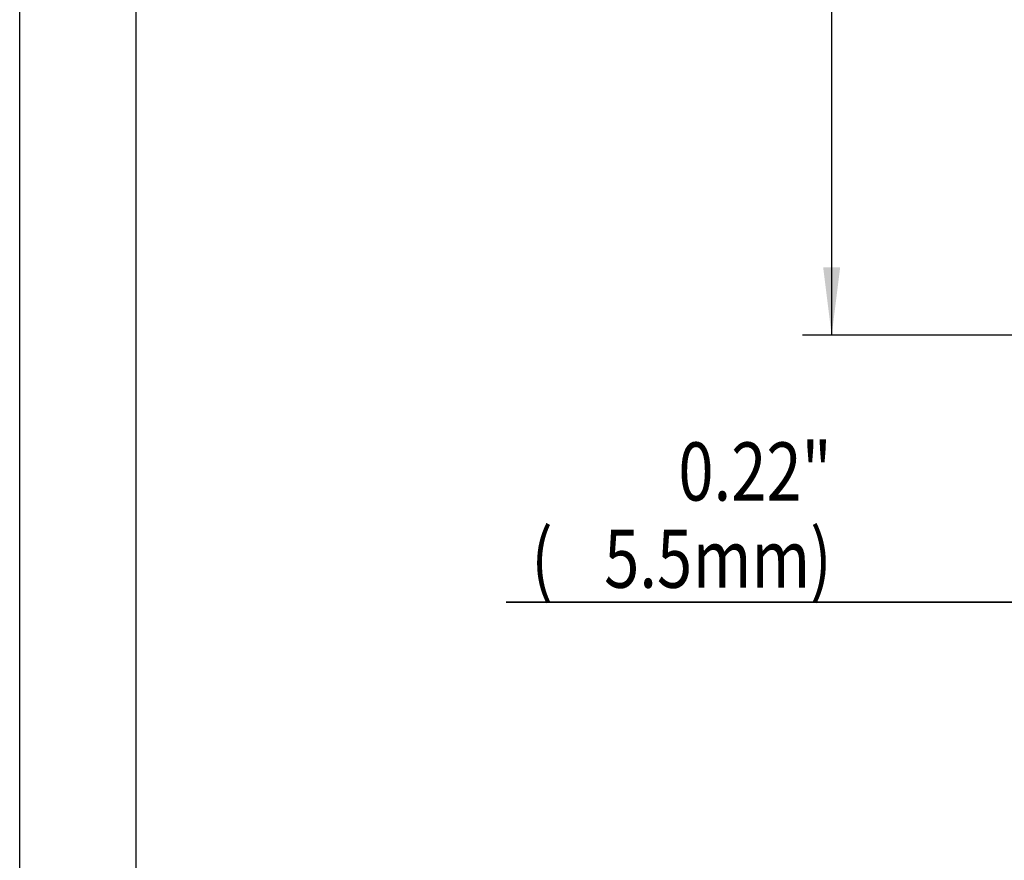
# Model space of a CAD drawing. Extents: x 0 to 420, y 0 to 297.
# Drawn here: x 0 to 51, y 43 to 87 of the extents above; entities that cross this region are included whole.
import ezdxf
from ezdxf.enums import TextEntityAlignment as Align

# ---------------------------------------------------------------- set-up
doc = ezdxf.new("R2010")
doc.units = 0
doc.header["$LTSCALE"] = 23.1
doc.layers.get('0').update_dxf_attribs({"linetype": 'CONTINUOUS'})
doc.styles.get("Standard").update_dxf_attribs({"font": 'txt', "width": 0.8})
doc.dimstyles.get("Standard").update_dxf_attribs({"dimtxt": 2.5, "dimasz": 2.5, "dimexe": 1.25, "dimexo": 0.625, "dimtad": 1, "dimcen": 2.5, "dimazin": 3, "dimtfac": 1, "dimtmove": 0, "dimatfit": 3})

# ---------------------------------------------------------------- blocks, each defined once
blk = doc.blocks.new('_FILLED')
at = {"color": 0, "linetype": 'BYBLOCK'}
blk.add_solid([(0, 0), (-1, 0.125), (-1, -0.125)], dxfattribs=at)
blk = doc.blocks.new('*D4')
at = {"color": 2, "linetype": 'CONTINUOUS'}
for p, q in [((63.164, 120.455), (40.414, 120.455)), ((41.914, 120.455), (41.914, 95.455)), ((41.914, 70.455), (41.914, 95.455)), ((63.164, 70.455), (40.414, 70.455))]:
    blk.add_line(p, q, dxfattribs=at)
at = {"color": 2, "linetype": 'CONTINUOUS', "xscale": 3.5, "yscale": 3.5, "zscale": 3.5}
for p, rotation in [((41.914, 120.455), 90), ((41.914, 70.455), 270)]:
    blk.add_blockref('_FILLED', p, dxfattribs=dict(at, rotation=rotation))
at = {"color": 2, "linetype": 'CONTINUOUS', "width": 0.8}
for s, p in [('mm)', (41.164, 99.055)), ('1.96"', (36.664, 95.455)), ('50', (41.164, 93.055)), ('(', (41.164, 89.455))]:
    blk.add_text(s, height=3, rotation=90, dxfattribs=at).set_placement(p, align=Align.CENTER)
blk = doc.blocks.new('*D14')
at = {"color": 2, "linetype": 'CONTINUOUS'}
for p, q in [((66.414, 70.455), (66.414, 55.179)), ((60.914, 56.955), (60.914, 55.179)), ((60.914, 56.679), (25.114, 56.679)), ((25.114, 56.679), (63.664, 56.679)), ((72.414, 56.679), (63.664, 56.679)), ((66.414, 56.679), (72.414, 56.679))]:
    blk.add_line(p, q, dxfattribs=at)
at = {"color": 2, "linetype": 'CONTINUOUS', "xscale": 3.5, "yscale": 3.5, "zscale": 3.5}
blk.add_blockref('_FILLED', (60.914, 56.679), dxfattribs=at)
at = {"color": 2, "linetype": 'CONTINUOUS', "xscale": 3.5, "yscale": 3.5, "zscale": 3.5, "rotation": 180}
blk.add_blockref('_FILLED', (66.414, 56.679), dxfattribs=at)
at = {"color": 2, "linetype": 'CONTINUOUS', "width": 0.8}
for s, p in [('0.22"', (41.914, 61.929)), ('(', (27.514, 57.429)), ('mm)', (41.914, 57.429)), ('5.5', (34.714, 57.429))]:
    blk.add_text(s, height=3, dxfattribs=at).set_placement(p, align=Align.RIGHT)

msp = doc.modelspace()

# ---------------------------------------------------------------- linework, layer by layer
at = {"color": 7, "linetype": 'CONTINUOUS'}
msp.add_line((0, 0), (0, 297), dxfattribs=at)
at = {"color": 2, "linetype": 'CONTINUOUS'}
msp.add_line((6, 291), (6, 6), dxfattribs=at)

# ---------------------------------------------------------------- dimensions: what is measured, and where the dimension line sits
dim = msp.add_linear_dim(base=(41.914, 70.455), p1=(63.164, 120.455), p2=(63.164, 70.455), angle=270, dimstyle='Standard', dxfattribs=at)
dim.commit()
dim.dimension.update_dxf_attribs({"geometry": '*D4', "text_midpoint": (41.914, 95.455), "dimtype": 128})
dim = msp.add_linear_dim(base=(66.414, 56.679), p1=(60.914, 55.179), p2=(66.414, 70.455), dimstyle='Standard', dxfattribs=at)
dim.commit()
dim.dimension.update_dxf_attribs({"geometry": '*D14', "text_midpoint": (33.514, 56.679), "dimtype": 128})

doc.saveas('drawing.dxf')
